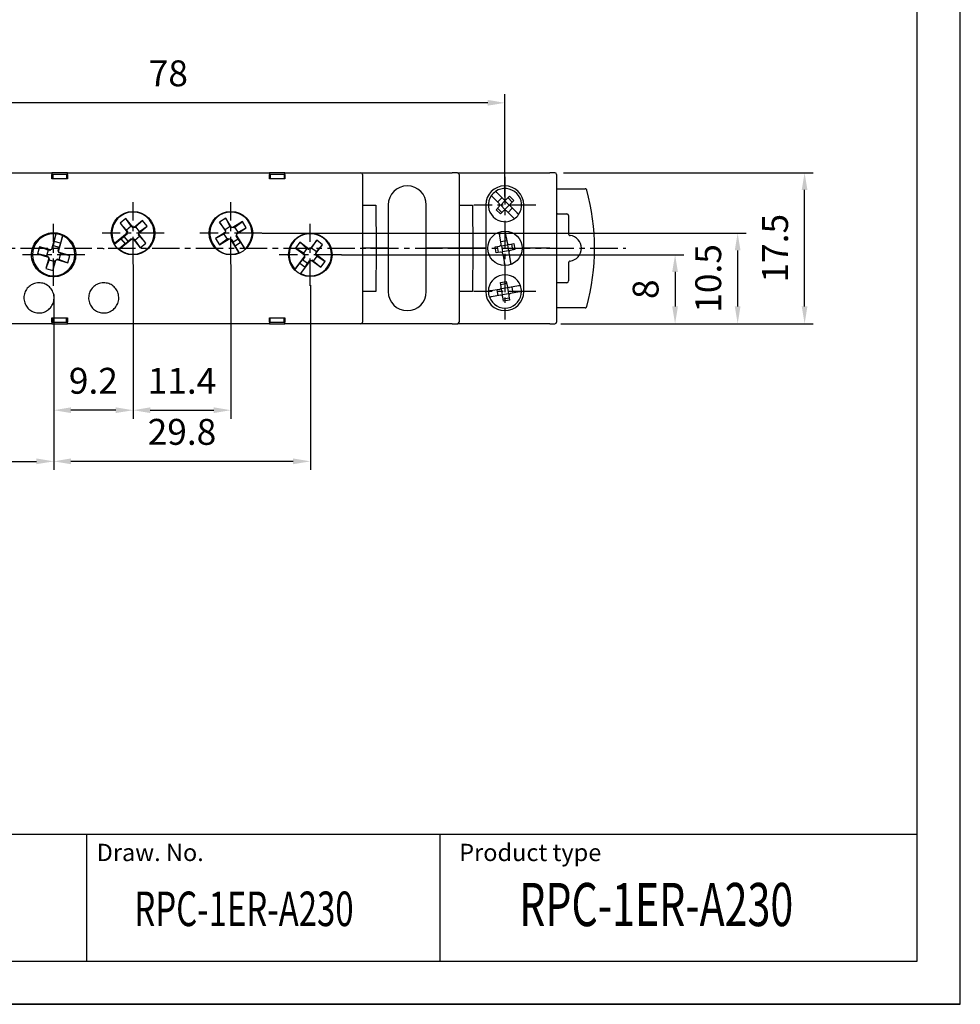
# Model space of a CAD drawing. Extents: x 0 to 202, y 0 to 297.
# Drawn here: x 93 to 202, y 0 to 114 of the extents above; entities that cross this region are included whole.
import ezdxf

# ---------------------------------------------------------------- set-up
doc = ezdxf.new("R2010")
doc.units = 0
doc.header["$PDSIZE"] = -1
doc.linetypes.add('CENTER', pattern=[10.16, 6.35, -1.27, 1.27, -1.27])
doc.layers.get('0').update_dxf_attribs({"linetype": 'CONTINUOUS'})
doc.layers.get('DEFPOINTS').update_dxf_attribs({"linetype": 'CONTINUOUS'})
for name, color, linetype in [('1', 3, 'CONTINUOUS'), ('2', 6, 'CONTINUOUS'), ('OSIE', 2, 'CENTER'), ('WY', 1, 'CONTINUOUS'), ('WYMIARY', 1, 'CONTINUOUS')]:
    doc.layers.add(name, color=color, linetype=linetype)
doc.styles.add('ITALIC', font='simplex', dxfattribs={"oblique": 15})
doc.dimstyles.new('ISO-25', dxfattribs={"dimtxt": 2.5, "dimasz": 2.5, "dimexe": 1.25, "dimexo": 0.625, "dimtad": 1, "dimdsep": 46, "dimtxsty": 'STANDARD', "dimcen": 2.5, "dimadec": 0, "dimazin": 0, "dimtfac": 1, "dimtmove": 0, "dimatfit": 3, "dimfxl": 1, "dimarcsym": 0})

# ---------------------------------------------------------------- blocks, each defined once
blk = doc.blocks.new('*D111')
at = {"layer": 'DEFPOINTS', "color": 0}
for p in [(154.64, 96.37), (183.58, 96.37), (154.64, 78.87)]:
    blk.add_point(p, dxfattribs=at)
at = {"layer": 'WY', "color": 0}
for p, q in [((155.64, 96.37), (184.58, 96.37)), ((183.58, 80.87), (183.58, 94.37)), ((155.64, 78.87), (184.58, 78.87))]:
    blk.add_line(p, q, dxfattribs=at)
for points in [[(183.91, 94.37), (183.25, 94.37), (183.58, 96.37)], [(183.25, 80.87), (183.91, 80.87), (183.58, 78.87)]]:
    blk.add_solid(points, dxfattribs=at)
at = {"layer": 'WY', "color": 0, "insert": (180.55, 87.62), "char_height": 3, "attachment_point": 5, "rotation": 90}
blk.add_mtext('17.5', dxfattribs=at)
blk = doc.blocks.new('*D273')
at = {"layer": 'DEFPOINTS', "color": 0}
for p in [(105.74, 86.74), (117.09, 86.74), (117.09, 68.85)]:
    blk.add_point(p, dxfattribs=at)
at = {"layer": 'WY', "color": 0}
for p, q in [((105.74, 85.74), (105.74, 67.85)), ((117.09, 85.74), (117.09, 67.85)), ((107.74, 68.85), (115.09, 68.85))]:
    blk.add_line(p, q, dxfattribs=at)
for points in [[(107.74, 69.18), (107.74, 68.52), (105.74, 68.85)], [(115.09, 68.52), (115.09, 69.18), (117.09, 68.85)]]:
    blk.add_solid(points, dxfattribs=at)
at = {"layer": 'WY', "color": 0, "insert": (111.41, 71.87), "char_height": 3, "attachment_point": 5}
blk.add_mtext('11.4', dxfattribs=at)
blk = doc.blocks.new('*D275')
at = {"layer": 'DEFPOINTS', "color": 0}
for p in [(126.29, 84.34), (96.54, 83.27), (96.54, 62.92)]:
    blk.add_point(p, dxfattribs=at)
at = {"layer": 'WY', "color": 0}
for p, q in [((126.29, 83.34), (126.29, 61.92)), ((96.54, 82.27), (96.54, 61.92)), ((124.29, 62.92), (98.54, 62.92))]:
    blk.add_line(p, q, dxfattribs=at)
for points in [[(98.54, 63.26), (98.54, 62.59), (96.54, 62.92)], [(124.29, 62.59), (124.29, 63.26), (126.29, 62.92)]]:
    blk.add_solid(points, dxfattribs=at)
at = {"layer": 'WY', "color": 0, "insert": (111.41, 65.95), "char_height": 3, "attachment_point": 5}
blk.add_mtext('29.8', dxfattribs=at)
blk = doc.blocks.new('*D276')
at = {"layer": 'DEFPOINTS', "color": 0}
for p in [(96.54, 83.27), (64.84, 79.07), (96.54, 62.92)]:
    blk.add_point(p, dxfattribs=at)
at = {"layer": 'WY', "color": 0}
for p, q in [((96.54, 82.27), (96.54, 61.92)), ((64.84, 78.07), (64.84, 61.92)), ((66.84, 62.92), (94.54, 62.92))]:
    blk.add_line(p, q, dxfattribs=at)
for points in [[(66.84, 63.26), (66.84, 62.59), (64.84, 62.92)], [(94.54, 62.59), (94.54, 63.26), (96.54, 62.92)]]:
    blk.add_solid(points, dxfattribs=at)
at = {"layer": 'WY', "color": 0, "insert": (80.69, 65.95), "char_height": 3, "attachment_point": 5}
blk.add_mtext('31.7', dxfattribs=at)
blk = doc.blocks.new('*D277')
at = {"layer": 'DEFPOINTS', "color": 0}
for p in [(128.92, 86.87), (154.64, 78.87), (168.57, 78.87)]:
    blk.add_point(p, dxfattribs=at)
at = {"layer": 'WY', "color": 0}
for p, q in [((129.92, 86.87), (169.57, 86.87)), ((168.57, 84.87), (168.57, 80.87)), ((155.64, 78.87), (169.57, 78.87))]:
    blk.add_line(p, q, dxfattribs=at)
for points in [[(168.9, 84.87), (168.23, 84.87), (168.57, 86.87)], [(168.23, 80.87), (168.9, 80.87), (168.57, 78.87)]]:
    blk.add_solid(points, dxfattribs=at)
at = {"layer": 'WY', "color": 0, "insert": (165.54, 82.87), "char_height": 3, "attachment_point": 5, "rotation": 90}
blk.add_mtext('8', dxfattribs=at)
blk = doc.blocks.new('*D278')
at = {"layer": 'DEFPOINTS', "color": 0}
for p in [(119.72, 89.37), (154.34, 78.87), (175.82, 78.87)]:
    blk.add_point(p, dxfattribs=at)
at = {"layer": 'WY', "color": 0}
for p, q in [((120.72, 89.37), (176.82, 89.37)), ((175.82, 87.37), (175.82, 80.87)), ((155.34, 78.87), (176.82, 78.87))]:
    blk.add_line(p, q, dxfattribs=at)
for points in [[(176.15, 87.37), (175.49, 87.37), (175.82, 89.37)], [(175.49, 80.87), (176.15, 80.87), (175.82, 78.87)]]:
    blk.add_solid(points, dxfattribs=at)
at = {"layer": 'WY', "color": 0, "insert": (172.8, 84.12), "char_height": 3, "attachment_point": 5, "rotation": 90}
blk.add_mtext('10.5', dxfattribs=at)
blk = doc.blocks.new('*D281')
at = {"layer": 'DEFPOINTS', "color": 0}
for p in [(70.8, 104.47), (70.8, 92.62), (148.85, 92.62)]:
    blk.add_point(p, dxfattribs=at)
at = {"layer": 'WY', "color": 0}
for p, q in [((70.8, 93.62), (70.8, 105.47)), ((148.85, 93.62), (148.85, 105.47)), ((146.85, 104.47), (72.8, 104.47))]:
    blk.add_line(p, q, dxfattribs=at)
for points in [[(72.8, 104.81), (72.8, 104.14), (70.8, 104.47)], [(146.85, 104.14), (146.85, 104.81), (148.85, 104.47)]]:
    blk.add_solid(points, dxfattribs=at)
at = {"layer": 'WY', "color": 0, "insert": (109.83, 107.5), "char_height": 3, "attachment_point": 5}
blk.add_mtext('78', dxfattribs=at)
blk = doc.blocks.new('*D283')
at = {"layer": 'DEFPOINTS', "color": 0}
for p in [(105.74, 85.74), (96.54, 83.27), (96.54, 68.85)]:
    blk.add_point(p, dxfattribs=at)
at = {"layer": 'WY', "color": 0}
for p, q in [((105.74, 84.74), (105.74, 67.85)), ((96.54, 82.27), (96.54, 67.85)), ((103.74, 68.85), (98.54, 68.85))]:
    blk.add_line(p, q, dxfattribs=at)
for points in [[(98.54, 69.18), (98.54, 68.52), (96.54, 68.85)], [(103.74, 68.52), (103.74, 69.18), (105.74, 68.85)]]:
    blk.add_solid(points, dxfattribs=at)
at = {"layer": 'WY', "color": 0, "insert": (101.14, 71.87), "char_height": 3, "attachment_point": 5}
blk.add_mtext('9.2', dxfattribs=at)

msp = doc.modelspace()

# ---------------------------------------------------------------- linework, layer by layer
at = {"color": 8, "linetype": 'CONTINUOUS'}
for p, q in [((133.883, 92.616), (133.927, 87.616)), ((145.083, 92.616), (145.127, 87.616)), ((102.387, 87.566), (102.287, 87.566)), ((133.927, 87.616), (133.883, 82.616)), ((145.127, 87.616), (145.083, 82.616))]:
    msp.add_line(p, q, dxfattribs=at)
at = {"color": 7, "linetype": 'CONTINUOUS'}
for p, q in [((142.737, 87.616), (143.537, 87.616)), ((144.45, 87.616), (143.537, 87.616)), ((146.507, 87.616), (146.622, 87.616)), ((146.622, 87.616), (146.507, 87.616)), ((151.032, 87.616), (151.087, 87.616)), ((151.087, 87.616), (151.032, 87.616))]:
    msp.add_line(p, q, dxfattribs=at)
for points, knots in [([(133.727, 87.616), (133.73, 87.616), (133.734, 87.616), (133.755, 87.616), (133.775, 87.616), (133.802, 87.616), (133.853, 87.616), (133.896, 87.616), (133.927, 87.616)], [0, 0, 0, 0, 0.2870876, 0.4004147, 0.4994824, 0.5973985, 0.7103766, 1, 1, 1, 1]), ([(133.927, 87.616), (133.896, 87.616), (133.853, 87.616), (133.803, 87.616), (133.775, 87.616), (133.755, 87.616), (133.734, 87.616), (133.73, 87.616), (133.727, 87.616)], [0, 0, 0, 0, 0.287099, 0.4004169, 0.4994828, 0.597403, 0.7103806, 1, 1, 1, 1])]:
    msp.add_open_spline(points, degree=3, knots=knots, dxfattribs=at)
at = {"layer": '1', "color": 7, "linetype": 'CONTINUOUS'}
for p, q in [((88.28, 96.366), (96.337, 96.366)), ((98.137, 96.366), (96.337, 96.366)), ((96.337, 95.666), (96.337, 96.166)), ((98.037, 96.166), (96.437, 96.166)), ((96.437, 96.166), (96.437, 95.666)), ((98.037, 96.166), (98.037, 95.666)), ((98.137, 96.366), (121.537, 96.366)), ((98.137, 96.166), (98.137, 95.666)), ((123.337, 96.366), (121.537, 96.366)), ((121.537, 95.666), (121.537, 96.166)), ((121.637, 96.166), (121.637, 95.666)), ((123.237, 96.166), (121.637, 96.166)), ((123.237, 96.166), (123.237, 95.666)), ((123.337, 96.366), (131.395, 96.366)), ((123.337, 96.166), (123.337, 95.666)), ((131.395, 96.366), (132.137, 96.366)), ((132.137, 96.366), (142.737, 96.366)), ((132.337, 96.166), (132.337, 79.066)), ((143.337, 96.366), (142.737, 96.366)), ((143.337, 96.366), (154.037, 96.366)), ((143.537, 96.166), (143.537, 87.616)), ((154.637, 96.366), (154.037, 96.366)), ((154.837, 96.166), (154.837, 87.616)), ((98.137, 95.666), (96.337, 95.666)), ((123.337, 95.666), (121.537, 95.666)), ((148.673, 93.287), (147.939, 94.021)), ((149.026, 93.287), (149.38, 93.641)), ((149.38, 93.641), (149.875, 93.146)), ((154.837, 94.516), (158.143, 94.516)), ((132.337, 92.616), (132.537, 92.616)), ((132.537, 92.616), (133.883, 92.616)), ((135.322, 92.641), (135.322, 82.591)), ((139.732, 82.591), (139.732, 92.641)), ((143.537, 92.616), (143.737, 92.616)), ((143.737, 92.616), (145.083, 92.616)), ((146.622, 92.641), (146.622, 82.591)), ((148.178, 92.792), (147.444, 93.526)), ((147.824, 92.085), (148.178, 92.439)), ((148.001, 92.969), (148.496, 93.464)), ((148.355, 92.616), (148.251, 92.616)), ((148.355, 92.616), (148.85, 93.111)), ((148.85, 92.121), (148.355, 92.616)), ((148.85, 93.111), (148.85, 93.214)), ((149.345, 92.616), (148.85, 93.111)), ((149.345, 92.616), (148.85, 92.121)), ((149.698, 92.969), (149.203, 93.464)), ((149.345, 92.616), (149.448, 92.616)), ((149.875, 93.146), (149.521, 92.792)), ((150.255, 91.705), (149.521, 92.439)), ((151.032, 82.591), (151.032, 92.641)), ((148.319, 91.59), (147.824, 92.085)), ((148.496, 91.767), (148.001, 92.262)), ((148.673, 91.944), (148.319, 91.59)), ((148.85, 92.121), (148.85, 92.017)), ((149.76, 91.21), (149.026, 91.944)), ((149.698, 92.262), (149.203, 91.767)), ((154.937, 91.607), (156.02, 91.607)), ((156.22, 91.407), (156.22, 89.296)), ((116.491, 91.104), (115.77, 90.647)), ((115.77, 90.647), (116.447, 89.579)), ((116.417, 89.77), (115.77, 90.647)), ((117.008, 90.144), (116.417, 89.77)), ((117.168, 90.036), (116.491, 91.104)), ((117.008, 90.144), (116.491, 91.104)), ((117.062, 90.06), (117.008, 90.144)), ((118.411, 90.709), (117.301, 90.006)), ((117.533, 90.063), (118.411, 90.709)), ((118.868, 89.988), (118.411, 90.709)), ((96.796, 89.302), (96.272, 87.487)), ((96.585, 88.413), (96.84, 89.297)), ((97.092, 87.25), (97.616, 89.065)), ((97.576, 89.084), (97.321, 88.201)), ((116.417, 89.446), (115.306, 88.743)), ((116.266, 89.26), (115.306, 88.743)), ((116.393, 89.34), (116.266, 89.26)), ((116.266, 89.26), (116.641, 88.669)), ((116.393, 89.34), (116.417, 89.446)), ((116.417, 89.77), (116.47, 89.685)), ((116.447, 89.579), (116.417, 89.446)), ((116.47, 89.685), (116.447, 89.579)), ((117.062, 90.06), (117.168, 90.036)), ((117.301, 90.006), (117.168, 90.036)), ((117.407, 89.982), (117.301, 90.006)), ((117.533, 90.063), (117.407, 89.982)), ((117.908, 89.471), (117.533, 90.063)), ((117.704, 89.046), (117.728, 89.152)), ((117.932, 88.686), (117.704, 89.046)), ((117.728, 89.152), (117.757, 89.285)), ((118.739, 87.556), (117.728, 89.152)), ((117.757, 89.285), (118.868, 89.988)), ((117.781, 89.391), (117.757, 89.285)), ((117.781, 89.391), (117.908, 89.471)), ((117.908, 89.471), (118.868, 89.988)), ((148.401, 88.146), (148.163, 89.494)), ((148.852, 89.616), (149.09, 88.267)), ((96.485, 87.949), (96.367, 87.539)), ((96.585, 88.413), (96.485, 87.949)), ((96.485, 87.949), (97.158, 87.755)), ((97.321, 88.201), (96.585, 88.413)), ((97.321, 88.201), (97.158, 87.755)), ((115.306, 88.743), (115.763, 88.022)), ((115.763, 88.022), (116.873, 88.725)), ((116.641, 88.669), (115.763, 88.022)), ((116.641, 88.669), (116.767, 88.749)), ((116.767, 88.749), (116.873, 88.725)), ((116.873, 88.725), (117.006, 88.695)), ((117.006, 88.695), (118.017, 87.099)), ((117.112, 88.672), (117.006, 88.695)), ((117.112, 88.672), (117.341, 88.311)), ((117.932, 88.686), (117.341, 88.311)), ((117.566, 87.893), (117.341, 88.311)), ((117.566, 87.893), (118.213, 88.304)), ((118.058, 87.116), (117.566, 87.893)), ((118.213, 88.304), (117.932, 88.686)), ((118.213, 88.304), (118.706, 87.526)), ((125.081, 88.316), (124.565, 87.636)), ((125.901, 87.598), (125.081, 88.316)), ((126.128, 87.522), (125.081, 88.316)), ((127.027, 88.548), (126.263, 87.54)), ((126.431, 87.635), (127.027, 88.548)), ((126.943, 87.025), (127.707, 88.032)), ((126.989, 87.212), (127.707, 88.032)), ((127.707, 88.032), (127.027, 88.548)), ((148.357, 88.392), (149.047, 88.514)), ((148.359, 87.959), (148.444, 87.9)), ((148.444, 87.9), (149.134, 88.021)), ((148.444, 87.9), (148.566, 87.21)), ((149.134, 88.021), (149.193, 88.106)), ((149.134, 88.021), (149.255, 87.332)), ((149.38, 88.065), (149.872, 88.151)), ((149.748, 87.419), (149.626, 88.108)), ((149.872, 88.151), (149.994, 87.462)), ((94.89, 87.785), (94.653, 86.965)), ((95.719, 86.737), (94.653, 86.965)), ((94.653, 86.965), (95.916, 86.601)), ((95.914, 87.41), (94.89, 87.785)), ((96.153, 87.421), (94.89, 87.785)), ((95.914, 87.41), (95.719, 86.737)), ((95.719, 86.737), (95.863, 86.696)), ((96.058, 87.368), (95.914, 87.41)), ((96.058, 87.368), (96.153, 87.421)), ((96.272, 87.487), (96.153, 87.421)), ((96.367, 87.539), (96.272, 87.487)), ((97.04, 87.345), (97.158, 87.755)), ((97.04, 87.345), (97.092, 87.25)), ((97.158, 87.131), (97.092, 87.25)), ((97.211, 87.036), (97.158, 87.131)), ((98.421, 86.766), (97.158, 87.131)), ((97.161, 86.321), (97.355, 86.994)), ((97.355, 86.994), (97.211, 87.036)), ((97.355, 86.994), (98.421, 86.766)), ((98.184, 85.946), (98.421, 86.766)), ((125.478, 87.04), (124.565, 87.636)), ((124.565, 87.636), (125.612, 86.842)), ((125.901, 87.598), (125.478, 87.04)), ((125.478, 87.04), (125.597, 86.949)), ((125.597, 86.949), (125.612, 86.842)), ((125.612, 86.842), (125.631, 86.707)), ((126.02, 87.507), (125.901, 87.598)), ((126.02, 87.507), (126.128, 87.522)), ((126.263, 87.54), (126.128, 87.522)), ((126.371, 87.555), (126.263, 87.54)), ((126.431, 87.635), (126.371, 87.555)), ((126.989, 87.212), (126.431, 87.635)), ((126.928, 87.132), (126.989, 87.212)), ((126.928, 87.132), (126.943, 87.025)), ((126.962, 86.89), (126.943, 87.025)), ((128.009, 86.096), (126.962, 86.89)), ((126.977, 86.782), (126.962, 86.89)), ((127.096, 86.692), (126.977, 86.782)), ((133.25, 87.616), (132.337, 87.616)), ((133.727, 87.616), (133.45, 87.616)), ((135.237, 87.616), (133.927, 87.616)), ((135.237, 87.616), (135.322, 87.616)), ((135.322, 87.616), (135.237, 87.616)), ((139.732, 87.616), (139.817, 87.616)), ((139.817, 87.616), (139.732, 87.616)), ((142.737, 87.616), (139.817, 87.616)), ((144.45, 87.616), (142.304, 87.616)), ((143.537, 87.616), (143.537, 79.066)), ((144.927, 87.616), (144.65, 87.616)), ((146.507, 87.616), (145.127, 87.616)), ((147.706, 87.769), (148.198, 87.856)), ((147.827, 87.08), (147.706, 87.769)), ((148.32, 87.167), (147.827, 87.08)), ((147.952, 87.813), (148.073, 87.123)), ((148.566, 87.21), (148.506, 87.125)), ((149.255, 87.332), (148.566, 87.21)), ((148.609, 86.964), (148.847, 85.616)), ((149.342, 86.839), (148.653, 86.718)), ((149.34, 87.272), (149.255, 87.332)), ((149.299, 87.086), (149.536, 85.737)), ((149.994, 87.462), (149.501, 87.375)), ((151.077, 87.616), (151.022, 87.616)), ((151.022, 87.616), (151.077, 87.616)), ((154.037, 87.616), (151.087, 87.616)), ((154.037, 87.616), (154.837, 87.616)), ((154.837, 87.616), (154.837, 79.066)), ((95.982, 86.481), (95.631, 85.267)), ((96.007, 86.29), (95.631, 85.267)), ((95.863, 86.696), (95.916, 86.601)), ((95.916, 86.601), (95.982, 86.481)), ((96.034, 86.386), (95.982, 86.481)), ((96.034, 86.386), (96.007, 86.29)), ((96.007, 86.29), (96.679, 86.096)), ((96.451, 85.03), (96.802, 86.245)), ((96.679, 86.096), (96.451, 85.03)), ((96.679, 86.096), (96.707, 86.192)), ((96.707, 86.192), (96.802, 86.245)), ((96.802, 86.245), (96.921, 86.311)), ((97.016, 86.363), (96.921, 86.311)), ((96.921, 86.311), (98.184, 85.946)), ((97.016, 86.363), (97.161, 86.321)), ((97.161, 86.321), (98.184, 85.946)), ((125.631, 86.707), (124.489, 85.201)), ((124.52, 85.169), (125.075, 85.902)), ((125.075, 85.902), (125.388, 86.259)), ((125.075, 85.902), (125.686, 85.439)), ((125.17, 84.685), (126.311, 86.191)), ((125.646, 86.599), (125.388, 86.259)), ((125.946, 85.836), (125.388, 86.259)), ((125.646, 86.599), (125.631, 86.707)), ((125.686, 85.439), (125.946, 85.836)), ((125.946, 85.836), (126.203, 86.176)), ((126.203, 86.176), (126.311, 86.191)), ((126.311, 86.191), (126.446, 86.21)), ((126.554, 86.224), (126.446, 86.21)), ((126.446, 86.21), (127.493, 85.416)), ((126.554, 86.224), (126.673, 86.134)), ((126.673, 86.134), (127.096, 86.692)), ((126.673, 86.134), (127.493, 85.416)), ((127.096, 86.692), (128.009, 86.096)), ((127.493, 85.416), (128.009, 86.096)), ((156.22, 85.935), (156.22, 83.824)), ((95.631, 85.267), (96.451, 85.03)), ((125.686, 85.439), (125.13, 84.706)), ((148.314, 83.638), (149.003, 83.76)), ((148.401, 83.146), (148.314, 83.638)), ((149.047, 83.514), (148.357, 83.392)), ((149.003, 83.76), (149.09, 83.267)), ((156.02, 83.624), (154.937, 83.624)), ((132.537, 82.616), (132.337, 82.616)), ((133.883, 82.616), (132.537, 82.616)), ((143.737, 82.616), (143.537, 82.616)), ((145.083, 82.616), (143.737, 82.616)), ((148.198, 82.856), (147.176, 82.676)), ((148.32, 82.167), (147.297, 81.987)), ((148.073, 82.123), (147.952, 82.813)), ((148.444, 82.9), (148.359, 82.959)), ((149.134, 83.021), (148.444, 82.9)), ((148.566, 82.21), (148.444, 82.9)), ((148.566, 82.21), (148.506, 82.125)), ((149.255, 82.332), (148.566, 82.21)), ((149.134, 83.021), (149.193, 83.106)), ((149.134, 83.021), (149.255, 82.332)), ((149.255, 82.332), (149.34, 82.272)), ((150.402, 83.245), (149.38, 83.065)), ((150.524, 82.555), (149.501, 82.375)), ((149.626, 83.108), (149.748, 82.419)), ((148.696, 81.472), (148.609, 81.964)), ((149.342, 81.839), (148.653, 81.718)), ((149.385, 81.593), (148.696, 81.472)), ((149.299, 82.086), (149.385, 81.593)), ((158.143, 80.716), (154.837, 80.716)), ((96.337, 78.866), (88.28, 78.866)), ((96.337, 79.566), (98.137, 79.566)), ((96.337, 79.066), (96.337, 79.566)), ((96.337, 78.866), (98.137, 78.866)), ((96.437, 79.066), (96.437, 79.566)), ((96.437, 79.066), (98.037, 79.066)), ((98.037, 79.066), (98.037, 79.566)), ((98.137, 79.566), (98.137, 79.066)), ((121.537, 78.866), (98.137, 78.866)), ((121.537, 79.566), (123.337, 79.566)), ((121.537, 79.066), (121.537, 79.566)), ((121.537, 78.866), (123.337, 78.866)), ((121.637, 79.066), (121.637, 79.566)), ((121.637, 79.066), (123.237, 79.066)), ((123.237, 79.066), (123.237, 79.566)), ((123.337, 79.566), (123.337, 79.066)), ((131.395, 78.866), (123.337, 78.866)), ((132.137, 78.866), (131.395, 78.866)), ((142.737, 78.866), (132.137, 78.866)), ((142.737, 78.866), (143.337, 78.866)), ((154.037, 78.866), (143.337, 78.866)), ((154.037, 78.866), (154.637, 78.866))]:
    msp.add_line(p, q, dxfattribs=at)
at = {"layer": '1', "color": 7, "linetype": 'BYBLOCK'}
for p, q in [((104.898, 91.055), (104.239, 90.512)), ((104.239, 90.512), (105.075, 89.498)), ((104.99, 89.722), (104.239, 90.512)), ((105.734, 90.041), (104.898, 91.055)), ((105.53, 90.167), (104.898, 91.055)), ((105.53, 90.167), (104.99, 89.722)), ((105.625, 90.051), (105.53, 90.167)), ((106.845, 90.832), (105.869, 90.028)), ((106.055, 90.081), (106.845, 90.832)), ((106.412, 89.369), (107.388, 90.173)), ((106.5, 89.541), (107.388, 90.173)), ((107.388, 90.173), (106.845, 90.832)), ((105.062, 89.362), (103.604, 88.16)), ((105.051, 89.254), (104.722, 88.983)), ((104.99, 89.722), (105.085, 89.606)), ((105.051, 89.254), (105.062, 89.362)), ((105.075, 89.498), (105.062, 89.362)), ((105.085, 89.606), (105.075, 89.498)), ((105.625, 90.051), (105.734, 90.041)), ((105.869, 90.028), (105.734, 90.041)), ((105.977, 90.017), (105.869, 90.028)), ((105.944, 88.564), (106.484, 89.01)), ((106.055, 90.081), (105.977, 90.017)), ((106.5, 89.541), (106.055, 90.081)), ((106.389, 89.125), (106.399, 89.234)), ((106.484, 89.01), (106.389, 89.125)), ((106.399, 89.234), (106.412, 89.369)), ((107.235, 88.22), (106.399, 89.234)), ((106.423, 89.477), (106.412, 89.369)), ((106.423, 89.477), (106.5, 89.541)), ((106.484, 89.01), (107.235, 88.22)), ((103.626, 88.122), (104.336, 88.707)), ((104.823, 88.116), (104.114, 87.531)), ((104.147, 87.502), (105.605, 88.704)), ((104.336, 88.707), (104.722, 88.983)), ((104.336, 88.707), (104.823, 88.116)), ((105.168, 88.443), (104.722, 88.983)), ((104.823, 88.116), (105.168, 88.443)), ((105.168, 88.443), (105.497, 88.714)), ((105.497, 88.714), (105.605, 88.704)), ((105.605, 88.704), (105.74, 88.691)), ((105.74, 88.691), (106.576, 87.677)), ((105.849, 88.68), (105.74, 88.691)), ((105.849, 88.68), (105.944, 88.564)), ((105.944, 88.564), (106.576, 87.677)), ((106.576, 87.677), (107.235, 88.22))]:
    msp.add_line(p, q, dxfattribs=at)
at = {"layer": '1'}
msp.add_line((141.353, 5), (141.353, 19.69), dxfattribs=at)
at = {"layer": '1', "color": 7, "linetype": 'BYBLOCK'}
msp.add_circle((105.737, 89.366), 2.521, dxfattribs=at)
at = {"layer": '1', "color": 7}
for centre in [(117.087, 89.366), (126.287, 86.866)]:
    msp.add_circle(centre, 2.521, dxfattribs=at)
at = {"layer": '1', "color": 7, "linetype": 'CONTINUOUS'}
msp.add_circle((148.85, 87.616), 2, dxfattribs=at)
for centre, radius, start, end in [((132.137, 96.166), 0.2, 0, 90), ((143.337, 96.166), 0.2, 0, 90), ((154.637, 96.166), 0.2, 0, 90), ((137.527, 92.641), 2.205, 0, 180), ((148.827, 92.641), 2.205, 0, 180), ((148.85, 92.616), 1.925, 145.47568, 304.52432), ((148.85, 92.616), 1.925, 124.52432, 145.47568), ((148.85, 92.616), 1.925, 325.47568, 124.52432), ((133.228, 87.616), 26, 344.94832, 15.05168), ((148.001, 92.616), 0.25, 315, 45), ((148.85, 93.464), 0.25, 225, 315), ((149.698, 92.616), 0.25, 135, 225), ((117.087, 89.366), 2.45, 312.38325, 292.31734), ((148.85, 91.767), 0.25, 45, 135), ((148.85, 92.616), 1.925, 304.52432, 325.47568), ((96.537, 86.866), 2.45, 242.86652, 222.80061), ((96.537, 86.866), 2.45, 83.92971, 63.86381), ((126.287, 86.866), 2.45, 242.86652, 222.80061), ((156.228, 87.616), 1.491, 276.49348, 83.50652), ((148.155, 88.102), 0.25, 280, 10), ((149.336, 88.311), 0.25, 190, 280), ((117.087, 89.366), 2.45, 292.31734, 293.35242), ((117.087, 89.366), 2.45, 311.34817, 312.38325), ((148.363, 86.921), 0.25, 10, 100), ((149.545, 87.129), 0.25, 100, 190), ((126.287, 86.866), 2.45, 222.80061, 223.83569), ((126.287, 86.866), 2.45, 241.83144, 242.86652), ((148.85, 82.616), 1.925, 20.47568, 179.52432), ((137.527, 82.591), 2.205, 180, 0), ((148.827, 82.591), 2.205, 180, 0), ((148.85, 82.616), 1.925, 179.52432, 200.47568), ((148.85, 82.616), 1.925, 200.47568, 359.52432), ((148.155, 83.102), 0.25, 280, 10), ((148.363, 81.921), 0.25, 10, 100), ((149.336, 83.311), 0.25, 190, 280), ((149.545, 82.129), 0.25, 100, 190), ((148.85, 82.616), 1.925, 359.52432, 20.47568), ((132.137, 79.066), 0.2, 270, 0), ((143.337, 79.066), 0.2, 270, 0), ((154.637, 79.066), 0.2, 270, 0)]:
    msp.add_arc(centre, radius, start, end, dxfattribs=at)
at = {"layer": '1', "color": 7, "linetype": 'BYBLOCK'}
for start, end in [(229.53435, 209.46844), (209.46844, 210.50352), (228.49927, 229.53435)]:
    msp.add_arc((105.737, 89.366), 2.45, start, end, dxfattribs=at)
at = {"layer": '1', "color": 7, "linetype": 'CONTINUOUS'}
for centre, major_axis, start_param, end_param in [((154.937, 91.407), (-0.141, 0.141), 5.4978252, 6.0213698), ((156.02, 91.407), (0.141, 0.141), 5.4978252, 7.0685454), ((154.937, 83.824), (-0.141, -0.141), 0.2618155, 0.7853601), ((156.02, 83.824), (0.141, -0.141), 5.4978252, 7.0685454)]:
    msp.add_ellipse(centre, major_axis=major_axis, ratio=0.9999239, start_param=start_param, end_param=end_param, dxfattribs=at)
for points, knots in [([(96.337, 96.366), (96.337, 96.363), (96.337, 96.359), (96.337, 96.325), (96.337, 96.274), (96.337, 96.217), (96.337, 96.18), (96.337, 96.166)], [0, 0, 0, 0, 0.2149678, 0.4299274, 0.6448108, 0.8594881, 1, 1, 1, 1]), ([(98.137, 96.166), (98.137, 96.188), (98.137, 96.233), (98.137, 96.293), (98.137, 96.338), (98.137, 96.362), (98.137, 96.365), (98.137, 96.366)], [0, 0, 0, 0, 0.21448438, 0.42897259, 0.64353647, 0.85825265, 1, 1, 1, 1]), ([(121.537, 96.366), (121.537, 96.363), (121.537, 96.359), (121.537, 96.325), (121.537, 96.274), (121.537, 96.218), (121.537, 96.18), (121.537, 96.166)], [0, 0, 0, 0, 0.2148962, 0.4298081, 0.6446327, 0.8593013, 1, 1, 1, 1]), ([(123.337, 96.166), (123.337, 96.188), (123.337, 96.233), (123.337, 96.293), (123.337, 96.338), (123.337, 96.362), (123.337, 96.365), (123.337, 96.366)], [0, 0, 0, 0, 0.21440821, 0.42884261, 0.64336148, 0.85809055, 1, 1, 1, 1]), ([(147.444, 93.526), (147.438, 93.532), (147.412, 93.559), (147.365, 93.605), (147.314, 93.657), (147.278, 93.692), (147.265, 93.706), (147.264, 93.707), (147.264, 93.707)], [0, 0, 0, 0, 0.0619144, 0.2843564, 0.5046381, 0.7209778, 0.9334202, 1, 1, 1, 1]), ([(147.939, 94.021), (147.933, 94.027), (147.907, 94.054), (147.86, 94.1), (147.809, 94.152), (147.773, 94.187), (147.76, 94.201), (147.759, 94.201), (147.759, 94.202)], [0, 0, 0, 0, 0.0619274, 0.2843682, 0.5046378, 0.7209763, 0.9334213, 1, 1, 1, 1]), ([(158.336, 94.368), (158.328, 94.389), (158.312, 94.431), (158.264, 94.48), (158.205, 94.51), (158.163, 94.514), (158.143, 94.516)], [0, 0, 0, 0, 0.257861, 0.5156977, 0.7735365, 1, 1, 1, 1]), ([(150.436, 91.525), (150.434, 91.527), (150.43, 91.53), (150.4, 91.561), (150.355, 91.605), (150.304, 91.656), (150.27, 91.69), (150.255, 91.705)], [0, 0, 0, 0, 0.2093144, 0.4190837, 0.6302848, 0.8448644, 1, 1, 1, 1]), ([(149.941, 91.03), (149.939, 91.032), (149.935, 91.036), (149.905, 91.066), (149.86, 91.11), (149.809, 91.161), (149.775, 91.196), (149.76, 91.21)], [0, 0, 0, 0, 0.209316, 0.4190868, 0.6302697, 0.8448633, 1, 1, 1, 1]), ([(96.807, 89.412), (96.517, 89.415), (95.937, 89.42), (95.127, 89.062), (94.478, 88.476), (94.061, 87.704), (93.923, 86.839), (94.079, 85.977), (94.51, 85.216), (95.17, 84.64), (95.983, 84.314), (96.859, 84.276), (97.699, 84.531), (98.407, 85.049), (98.903, 85.772), (99.132, 86.618), (99.067, 87.491), (98.718, 88.295), (98.122, 88.934), (97.444, 89.303), (96.984, 89.382), (96.807, 89.412)], [0, 0, 0, 0, 0.053779, 0.1075578, 0.1613281, 0.2150441, 0.2686841, 0.3222686, 0.3758535, 0.4294933, 0.4832092, 0.5369796, 0.5907588, 0.6445074, 0.6982064, 0.7518598, 0.8054836, 0.8591002, 0.9127328, 0.9664021, 1, 1, 1, 1]), ([(148.176, 89.419), (148.177, 89.416), (148.178, 89.411), (148.185, 89.369), (148.196, 89.307), (148.209, 89.236), (148.217, 89.188), (148.221, 89.168)], [0, 0, 0, 0, 0.2098217, 0.4196005, 0.630787, 0.8453991, 1, 1, 1, 1]), ([(148.866, 89.541), (148.866, 89.538), (148.867, 89.533), (148.874, 89.491), (148.885, 89.428), (148.898, 89.358), (148.906, 89.31), (148.91, 89.29)], [0, 0, 0, 0, 0.2098267, 0.4195985, 0.6308007, 0.8453977, 1, 1, 1, 1]), ([(156.22, 89.296), (156.222, 89.274), (156.226, 89.229), (156.261, 89.169), (156.311, 89.123), (156.361, 89.103), (156.39, 89.098), (156.397, 89.097)], [0, 0, 0, 0, 0.2314243, 0.462818, 0.6942197, 0.925608, 1, 1, 1, 1]), ([(133.25, 87.616), (133.281, 87.616), (133.324, 87.616), (133.374, 87.616), (133.402, 87.616), (133.422, 87.616), (133.443, 87.616), (133.447, 87.616), (133.45, 87.616)], [0, 0, 0, 0, 0.2881607, 0.4012304, 0.49964, 0.59820277, 0.71142413, 1, 1, 1, 1]), ([(133.45, 87.616), (133.447, 87.616), (133.443, 87.616), (133.422, 87.616), (133.402, 87.616), (133.375, 87.616), (133.324, 87.616), (133.281, 87.616), (133.25, 87.616)], [0, 0, 0, 0, 0.2881547, 0.4012298, 0.499634, 0.5981986, 0.7114177, 1, 1, 1, 1]), ([(144.45, 87.616), (144.481, 87.616), (144.524, 87.616), (144.574, 87.616), (144.602, 87.616), (144.622, 87.616), (144.643, 87.616), (144.647, 87.616), (144.65, 87.616)], [0, 0, 0, 0, 0.2881584, 0.4012284, 0.4996382, 0.5982012, 0.7114201, 1, 1, 1, 1]), ([(144.65, 87.616), (144.647, 87.616), (144.643, 87.616), (144.622, 87.616), (144.602, 87.616), (144.575, 87.616), (144.524, 87.616), (144.481, 87.616), (144.45, 87.616)], [0, 0, 0, 0, 0.28815748, 0.40122987, 0.49963804, 0.59820095, 0.71142104, 1, 1, 1, 1]), ([(144.927, 87.616), (144.93, 87.616), (144.934, 87.616), (144.955, 87.616), (144.975, 87.616), (145.002, 87.616), (145.053, 87.616), (145.096, 87.616), (145.127, 87.616)], [0, 0, 0, 0, 0.2870924, 0.400414, 0.4994833, 0.5974009, 0.7103771, 1, 1, 1, 1]), ([(145.127, 87.616), (145.096, 87.616), (145.053, 87.616), (145.003, 87.616), (144.975, 87.616), (144.955, 87.616), (144.934, 87.616), (144.93, 87.616), (144.927, 87.616)], [0, 0, 0, 0, 0.28709664, 0.40041788, 0.49948389, 0.59740612, 0.71038007, 1, 1, 1, 1]), ([(148.834, 85.691), (148.833, 85.693), (148.832, 85.699), (148.825, 85.741), (148.814, 85.803), (148.801, 85.874), (148.793, 85.922), (148.789, 85.942)], [0, 0, 0, 0, 0.2098266, 0.4196004, 0.630803, 0.8453974, 1, 1, 1, 1]), ([(149.479, 86.063), (149.484, 86.035), (149.494, 85.977), (149.507, 85.901), (149.517, 85.844), (149.522, 85.816), (149.523, 85.813), (149.523, 85.812)], [0, 0, 0, 0, 0.220244, 0.440579, 0.6581572, 0.8716754, 1, 1, 1, 1]), ([(156.397, 86.134), (156.375, 86.129), (156.331, 86.12), (156.275, 86.079), (156.236, 86.023), (156.221, 85.972), (156.22, 85.942), (156.22, 85.935)], [0, 0, 0, 0, 0.2314094, 0.4628075, 0.694195, 0.9255903, 1, 1, 1, 1]), ([(94.837, 83.616), (95.034, 83.596), (95.428, 83.558), (95.952, 83.255), (96.35, 82.811), (96.577, 82.255), (96.608, 81.658), (96.44, 81.084), (96.091, 80.598), (95.601, 80.254), (95.025, 80.092), (94.427, 80.13), (93.875, 80.364), (93.431, 80.768), (93.147, 81.295), (93.054, 81.887), (93.161, 82.475), (93.457, 82.995), (93.907, 83.386), (94.395, 83.588), (94.714, 83.608), (94.837, 83.616)], [0, 0, 0, 0, 0.0537616, 0.1075248, 0.1612524, 0.2149231, 0.2685476, 0.3221521, 0.3757657, 0.4294168, 0.4831233, 0.5368839, 0.5906728, 0.6444456, 0.6981585, 0.7517933, 0.8053735, 0.8589546, 0.9125903, 0.9663035, 1, 1, 1, 1]), ([(102.337, 83.616), (102.534, 83.596), (102.927, 83.558), (103.451, 83.256), (103.85, 82.811), (104.077, 82.257), (104.109, 81.659), (103.94, 81.084), (103.591, 80.598), (103.101, 80.254), (102.524, 80.092), (101.927, 80.13), (101.375, 80.364), (100.932, 80.767), (100.648, 81.294), (100.554, 81.885), (100.661, 82.474), (100.956, 82.995), (101.408, 83.386), (101.895, 83.588), (102.214, 83.608), (102.337, 83.616)], [0, 0, 0, 0, 0.0537039, 0.1074085, 0.1611027, 0.2147851, 0.2684586, 0.3221291, 0.3758016, 0.4294798, 0.4831697, 0.5368729, 0.5905867, 0.6442998, 0.6979975, 0.7516726, 0.8053306, 0.8589883, 0.9126636, 0.9663617, 1, 1, 1, 1]), ([(147.176, 82.676), (147.168, 82.675), (147.131, 82.668), (147.066, 82.657), (146.995, 82.644), (146.945, 82.635), (146.926, 82.632), (146.925, 82.632), (146.925, 82.632)], [0, 0, 0, 0, 0.0619256, 0.284367, 0.5046379, 0.720977, 0.9334202, 1, 1, 1, 1]), ([(150.653, 83.289), (150.65, 83.289), (150.645, 83.288), (150.603, 83.28), (150.541, 83.269), (150.47, 83.257), (150.422, 83.248), (150.402, 83.245)], [0, 0, 0, 0, 0.2093177, 0.4190873, 0.6302857, 0.8448686, 1, 1, 1, 1]), ([(150.775, 82.6), (150.772, 82.599), (150.767, 82.598), (150.725, 82.591), (150.663, 82.58), (150.592, 82.567), (150.544, 82.559), (150.524, 82.555)], [0, 0, 0, 0, 0.2093124, 0.4190888, 0.6302712, 0.8448518, 1, 1, 1, 1]), ([(147.297, 81.987), (147.289, 81.985), (147.252, 81.979), (147.188, 81.967), (147.116, 81.955), (147.066, 81.946), (147.048, 81.943), (147.047, 81.942), (147.046, 81.942)], [0, 0, 0, 0, 0.0619252, 0.2843654, 0.504635, 0.7209837, 0.9334206, 1, 1, 1, 1]), ([(158.143, 80.716), (158.166, 80.718), (158.211, 80.722), (158.27, 80.757), (158.315, 80.805), (158.33, 80.845), (158.336, 80.864)], [0, 0, 0, 0, 0.2578508, 0.5157043, 0.7735517, 1, 1, 1, 1]), ([(96.337, 79.066), (96.337, 79.043), (96.337, 78.998), (96.337, 78.938), (96.337, 78.893), (96.337, 78.869), (96.337, 78.867), (96.337, 78.866)], [0, 0, 0, 0, 0.21440821, 0.42884261, 0.64336148, 0.85809055, 1, 1, 1, 1]), ([(98.137, 78.866), (98.137, 78.868), (98.137, 78.872), (98.137, 78.907), (98.137, 78.958), (98.137, 79.014), (98.137, 79.051), (98.137, 79.066)], [0, 0, 0, 0, 0.2148962, 0.4298081, 0.6446327, 0.8593013, 1, 1, 1, 1]), ([(121.537, 79.066), (121.537, 79.043), (121.537, 78.998), (121.537, 78.938), (121.537, 78.893), (121.537, 78.869), (121.537, 78.867), (121.537, 78.866)], [0, 0, 0, 0, 0.21448438, 0.42897259, 0.64353647, 0.85825265, 1, 1, 1, 1]), ([(123.337, 78.866), (123.337, 78.868), (123.337, 78.872), (123.337, 78.907), (123.337, 78.958), (123.337, 79.014), (123.337, 79.051), (123.337, 79.066)], [0, 0, 0, 0, 0.2149618, 0.429931, 0.6448124, 0.8594657, 1, 1, 1, 1])]:
    msp.add_open_spline(points, degree=3, knots=knots, dxfattribs=at)
at = {"layer": '2'}
for p, q in [((201.63, 0), (201.63, 297)), ((201.63, 0), (201.63, 297)), ((201.63, 0), (201.63, 297)), ((196.63, 5), (196.63, 292)), ((11.63, 5), (196.63, 5)), ((201.63, 0), (11.63, 0)), ((201.63, 0), (11.63, 0))]:
    msp.add_line(p, q, dxfattribs=at)
at = {"layer": '2', "color": 6}
msp.add_line((11.63, 0), (201.63, 0), dxfattribs=at)
at = {"layer": 'OSIE', "ltscale": 0.5}
for p, q in [((148.85, 95.879), (148.85, 79.353)), ((105.737, 85.77), (105.737, 92.962)), ((117.087, 85.77), (117.087, 92.962)), ((152.446, 92.616), (145.254, 92.616)), ((96.537, 83.27), (96.537, 90.462)), ((126.287, 83.27), (126.287, 90.462)), ((109.333, 89.366), (102.141, 89.366)), ((120.683, 89.366), (113.491, 89.366)), ((57.144, 87.616), (162.874, 87.616)), ((100.133, 86.866), (92.941, 86.866)), ((129.883, 86.866), (122.691, 86.866)), ((152.446, 82.616), (145.254, 82.616))]:
    msp.add_line(p, q, dxfattribs=at)
at = {"layer": 'WY', "color": 3, "linetype": 'CONTINUOUS'}
msp.add_line((196.63, 19.69), (11.63, 19.69), dxfattribs=at)
at = {"layer": 'WYMIARY', "color": 6}
msp.add_line((201.63, 0), (201.63, 297), dxfattribs=at)
msp.add_line((201.63, 0), (201.63, 297), dxfattribs=at)
msp.add_line((201.63, 0), (201.63, 297), dxfattribs=at)
msp.add_line((201.63, 0), (201.63, 297), dxfattribs=at)
msp.add_line((201.63, 0), (201.63, 297), dxfattribs=at)
at = {"layer": 'WYMIARY', "color": 3}
msp.add_line((100.332, 19.69), (100.332, 5), dxfattribs=at)

# ---------------------------------------------------------------- texts
at = {"layer": '1', "style": 'ITALIC', "oblique": 15, "width": 0.7}
for height, p in [(5, (150.503, 9.064)), (4, (105.894, 9.064))]:
    msp.add_text('RPC-1ER-A230', height=height, dxfattribs=at).set_placement(p)
at = {"layer": 'WY', "style": 'ITALIC', "oblique": 15}
for s, p in [('Draw. No.', (101.521, 16.599)), ('Product type', (143.544, 16.599))]:
    msp.add_text(s, height=2, dxfattribs=at).set_placement(p)

# ---------------------------------------------------------------- dimensions: what is measured, and where the dimension line sits
at = {"layer": 'WY'}
for base, p1, p2, override, picture, middle in [((70.804, 104.474), (148.85, 92.616), (70.804, 92.616), {"dimtxt": 3, "dimasz": 2, "dimexe": 1, "dimexo": 1, "dimgap": 1.524, "dimtad": 3, "dimtoh": 1, "dimdec": 1, "dimlfac": 1, "dimtmove": 2}, '*D281', (109.827, 107.498)), ((117.08702887, 68.850986642), (105.73702887, 86.735812047), (117.08702887, 86.735812047), {"dimtxt": 3, "dimasz": 2, "dimexe": 1, "dimexo": 1, "dimgap": 1.524, "dimtad": 3, "dimtoh": 0, "dimdec": 1, "dimlfac": 1, "dimtmove": 0}, '*D273', (111.41202887, 71.874986642)), ((96.537, 68.851), (105.737, 85.736), (96.537, 83.27), {"dimtxt": 3, "dimasz": 2, "dimexe": 1, "dimexo": 1, "dimgap": 1.524, "dimtad": 3, "dimtoh": 1, "dimlfac": 1, "dimtmove": 2}, '*D283', (101.137, 71.875)), ((96.53702887, 62.924858487), (126.28702887, 84.344633756), (96.53702887, 83.269726143), {"dimtxt": 3, "dimasz": 2, "dimexe": 1, "dimexo": 1, "dimgap": 1.524, "dimtad": 3, "dimtoh": 1, "dimdec": 1, "dimlfac": 1, "dimtmove": 2}, '*D275', (111.41202887, 65.948858487)), ((96.537, 62.925), (64.837, 79.066), (96.537, 83.27), {"dimtxt": 3, "dimasz": 2, "dimexe": 1, "dimexo": 1, "dimgap": 1.524, "dimtad": 3, "dimtoh": 1, "dimlfac": 1, "dimtmove": 2}, '*D276', (80.687, 65.949))]:
    dim = msp.add_linear_dim(base=base, p1=p1, p2=p2, dimstyle='ISO-25', override=override, dxfattribs=at)
    dim.commit()
    dim.dimension.update_dxf_attribs({"geometry": picture, "text_midpoint": middle})
for base, p1, p2, override, picture, middle in [((183.579, 96.366), (154.637, 78.866), (154.637, 96.366), {"dimtxt": 3, "dimasz": 2, "dimexe": 1, "dimexo": 1, "dimgap": 1.524, "dimtad": 3, "dimtoh": 1, "dimlfac": 1, "dimtmove": 2}, '*D111', (180.555, 87.616)), ((168.567, 78.866), (128.917, 86.866), (154.637, 78.866), {"dimtxt": 3, "dimasz": 2, "dimexe": 1, "dimexo": 1, "dimgap": 1.524, "dimtad": 3, "dimtoh": 0, "dimdec": 1, "dimlfac": 1, "dimtmove": 0}, '*D277', (165.543, 82.866))]:
    dim = msp.add_linear_dim(base=base, p1=p1, p2=p2, angle=90, dimstyle='ISO-25', override=override, dxfattribs=at)
    dim.commit()
    dim.dimension.update_dxf_attribs({"geometry": picture, "text_midpoint": middle})
dim = msp.add_linear_dim(base=(175.819, 78.866), p1=(119.717, 89.366), p2=(154.337, 78.866), angle=90, dimstyle='ISO-25', override={"dimtxt": 3, "dimasz": 2, "dimexe": 1, "dimexo": 1, "dimgap": 1.524, "dimtad": 3, "dimtoh": 0, "dimdec": 1, "dimlfac": 1, "dimtmove": 0}, dxfattribs=at)
dim.commit()
dim.dimension.update_dxf_attribs({"geometry": '*D278', "text_midpoint": (175.819, 84.116), "dimtype": 160})

doc.saveas('drawing.dxf')
